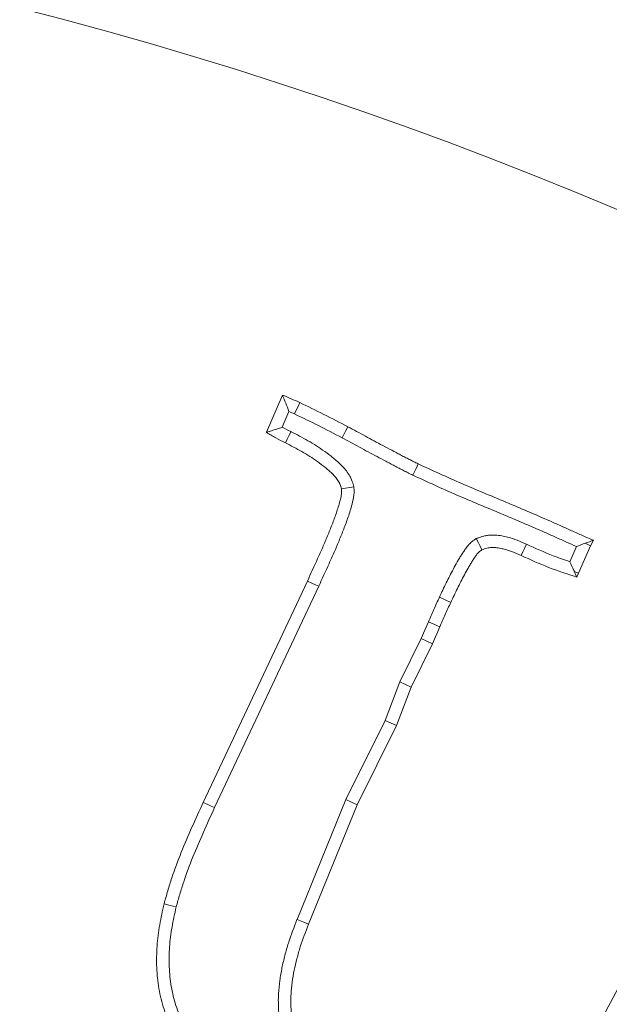
# Model space of a CAD drawing. Extents: x 13091 to 25379, y 839 to 4196.
# Drawn here: x 23695 to 23718, y 1489 to 1526 of the extents above; entities that cross this region are included whole.
import ezdxf

# ---------------------------------------------------------------- set-up
doc = ezdxf.new("R2010")
doc.units = 0
doc.header["$LTSCALE"] = 5
doc.layers.add('Bemaßungen(Brunner)', color=7, linetype='Continuous', lineweight=25)
doc.layers.add('SLD-0', color=7, linetype='Continuous')
doc.styles.add('Brunner 2014', font='arial.ttf', dxfattribs={"height": 35})
doc.dimstyles.new('Brunner 2014', dxfattribs={"dimscale": 5, "dimtxt": 35, "dimasz": 5, "dimexe": 3.175, "dimexo": 0, "dimgap": 0.762, "dimtad": 1, "dimdec": 0, "dimrnd": 1e-08, "dimtxsty": 'Brunner 2014', "dimcen": 0.09, "dimdle": 10, "dimclrd": 7, "dimclre": 7, "dimclrt": 7, "dimadec": 1, "dimazin": 2, "dimtfac": 0.666667, "dimtdec": 0, "dimtmove": 0, "dimatfit": 3, "dimldrblk": 'Filled-1', "dimfxl": 1, "dimtolj": 1, "dimlwd": 5, "dimlwe": 5, "dimarcsym": 0})
doc.dimstyles.new('STANDARD-Brunner-IIGroßer Text', dxfattribs={"dimscale": 5, "dimtxt": 35, "dimasz": 5, "dimexe": 3.175, "dimexo": 0, "dimgap": 0.762, "dimtad": 1, "dimdec": 0, "dimrnd": 1e-08, "dimtxsty": 'Brunner 2014', "dimcen": 0.09, "dimdle": 10, "dimclrd": 7, "dimclre": 7, "dimclrt": 7, "dimadec": 1, "dimazin": 2, "dimtfac": 0.666667, "dimtdec": 0, "dimtmove": 0, "dimatfit": 3, "dimldrblk": 'Filled-1', "dimfxl": 1, "dimtolj": 1, "dimlwd": 5, "dimlwe": 5, "dimarcsym": 0})

# ---------------------------------------------------------------- blocks, each defined once
blk = doc.blocks.new('*D264')
at = {"layer": 'Bemaßungen(Brunner)', "color": 7, "linetype": 'Continuous', "lineweight": 5, "transparency": 16777216}
for p, q in [((23657.007, 1375.946), (23657.007, 1764.388)), ((24120.262, 1484.575), (24120.262, 1764.388)), ((24095.262, 1748.513), (23682.007, 1748.513))]:
    blk.add_line(p, q, dxfattribs=at)
at = {"layer": 'Bemaßungen(Brunner)', "color": 7, "lineweight": 5, "transparency": 16777216}
for points in [[(23682.007, 1752.679), (23682.007, 1744.346), (23657.007, 1748.513)], [(24095.262, 1752.679), (24095.262, 1744.346), (24120.262, 1748.513)]]:
    blk.add_solid(points, dxfattribs=at)
at = {"layer": 'Defpoints', "color": 0, "lineweight": 5, "transparency": 16777216}
for p in [(23657.007, 1748.513), (24120.262, 1484.575), (23657.007, 1375.946)]:
    blk.add_point(p, dxfattribs=at)
at = {"layer": 'Bemaßungen(Brunner)', "color": 7, "lineweight": 9, "transparency": 16777216, "insert": (23882.345, 1770.205), "char_height": 35, "attachment_point": 5, "style": 'Brunner 2014'}
blk.add_mtext('\\A1;463', dxfattribs=at)
blk = doc.blocks.new('Filled-1')
at = {"color": 0}
for p, q in [((0, 0), (-1, 0.1667)), ((-1, 0.1667), (-1, -0.1667)), ((-1, 0), (0, 0)), ((-1, -0.1667), (0, 0))]:
    blk.add_line(p, q, dxfattribs=at)
at = {"color": 0, "flags": 128}
blk.add_lwpolyline([(-1, -0.1667), (0, 0), (-1, 0.1667), (-1, -0.1667)], dxfattribs=at)
at = {"color": 0}
blk.add_solid([(-1, -0.1667), (0, 0), (-1, 0.1667), (-1, -0.1667)], dxfattribs=at)
blk = doc.blocks.new('*D271')
at = {"layer": 'Defpoints', "color": 0, "lineweight": 5, "transparency": 16777216}
for p in [(23737.744, 1415.713), (23576.269, 1336.179)]:
    blk.add_point(p, dxfattribs=at)
at = {"layer": 'SLD-0', "color": 7, "lineweight": 5, "transparency": 16777216}
for p, q in [((24447.923, 1765.506), (23760.172, 1426.759)), ((23576.269, 1336.179), (23737.744, 1415.713)), ((23553.842, 1325.133), (23531.414, 1314.087))]:
    blk.add_line(p, q, dxfattribs=at)
for points in [[(23758.331, 1430.497), (23762.013, 1423.021), (23737.744, 1415.713)], [(23552.001, 1328.871), (23555.683, 1321.395), (23576.269, 1336.179)]]:
    blk.add_solid(points, dxfattribs=at)
at = {"layer": 'SLD-0', "color": 1, "lineweight": 9, "transparency": 16777216, "insert": (24152, 1666.021), "char_height": 35, "attachment_point": 1, "rotation": 26.2222, "style": 'Brunner 2014'}
blk.add_mtext('\\A1;%%C160/180/200', dxfattribs=at)
blk = doc.blocks.new('*D284')
at = {"layer": 'Defpoints', "color": 0, "lineweight": 5, "transparency": 16777216}
for p in [(23745.63, 1542.197), (23568.383, 1209.695)]:
    blk.add_point(p, dxfattribs=at)
at = {"layer": 'SLD-0', "color": 7, "linetype": 'Continuous', "lineweight": 5, "transparency": 16777216}
for p, q in [((23833.963, 1707.903), (23757.39, 1564.258)), ((23568.383, 1209.695), (23745.63, 1542.197)), ((23556.623, 1187.634), (23544.863, 1165.573))]:
    blk.add_line(p, q, dxfattribs=at)
at = {"layer": 'SLD-0', "color": 7, "lineweight": 5, "transparency": 16777216}
for points in [[(23753.713, 1566.218), (23761.067, 1562.298), (23745.63, 1542.197)], [(23552.946, 1189.594), (23560.3, 1185.674), (23568.383, 1209.695)]]:
    blk.add_solid(points, dxfattribs=at)
at = {"layer": 'SLD-0', "color": 7, "lineweight": 9, "transparency": 16777216, "insert": (23741.253, 1622.223), "char_height": 35, "attachment_point": 1, "rotation": 61.9392, "style": 'Brunner 2014'}
blk.add_mtext('\\A1;∅377', dxfattribs=at)
blk = doc.blocks.new('*D285')
at = {"layer": 'Bemaßungen(Brunner)', "color": 7, "linetype": 'Continuous', "lineweight": 5, "transparency": 16777216}
for p, q in [((23986.619, 1694.143), (23836.151, 1548.886)), ((23495.849, 1220.369), (23818.164, 1531.523)), ((23477.862, 1203.006), (23459.876, 1185.642))]:
    blk.add_line(p, q, dxfattribs=at)
at = {"layer": 'Bemaßungen(Brunner)', "color": 7, "lineweight": 5, "transparency": 16777216}
for points in [[(23833.257, 1551.884), (23839.045, 1545.889), (23818.164, 1531.523)], [(23474.968, 1206.004), (23480.756, 1200.008), (23495.849, 1220.369)]]:
    blk.add_solid(points, dxfattribs=at)
at = {"layer": 'Defpoints', "color": 0, "lineweight": 5, "transparency": 16777216}
for p in [(23818.164, 1531.523), (23495.849, 1220.369)]:
    blk.add_point(p, dxfattribs=at)
at = {"layer": 'Bemaßungen(Brunner)', "color": 7, "lineweight": 9, "transparency": 16777216, "insert": (23926.598, 1667.696), "char_height": 35, "attachment_point": 5, "rotation": 43.9905, "style": 'Brunner 2014'}
blk.add_mtext('\\A1;∅448', dxfattribs=at)

msp = doc.modelspace()

# ---------------------------------------------------------------- linework, layer by layer
at = {"color": 7, "linetype": 'Continuous', "lineweight": 9}
for p, q in [((23704.712, 1510.834), (23705.307, 1512.227)), ((23705.301, 1511.024), (23705.553, 1511.615)), ((23707.979, 1508.794), (23707.515, 1508.722)), ((23716.294, 1506.568), (23716.049, 1506.002)), ((23716.816, 1506.599), (23716.369, 1505.569)), ((23716.619, 1506.697), (23716.816, 1506.599)), ((23716.929, 1506.803), (23716.816, 1506.599)), ((23716.213, 1505.637), (23716.369, 1505.569)), ((23716.369, 1505.569), (23716.307, 1505.427)), ((23702.346, 1497.015), (23706.241, 1505.28)), ((23702.769, 1496.819), (23706.664, 1505.084)), ((23711.174, 1504.68), (23711.596, 1504.482)), ((23710.761, 1503.761), (23710.488, 1503.132)), ((23710.761, 1503.761), (23711.189, 1503.576)), ((23711.189, 1503.576), (23710.911, 1502.936)), ((23710.488, 1503.132), (23709.691, 1501.51)), ((23710.911, 1502.936), (23710.119, 1501.323)), ((23710.488, 1503.132), (23710.911, 1502.936)), ((23709.691, 1501.51), (23709.142, 1500.078)), ((23709.691, 1501.51), (23710.119, 1501.323)), ((23710.119, 1501.323), (23709.57, 1499.891)), ((23709.142, 1500.078), (23707.672, 1497.116)), ((23709.142, 1500.078), (23709.57, 1499.891)), ((23709.57, 1499.891), (23708.098, 1496.924)), ((23707.672, 1497.116), (23705.853, 1492.64)), ((23707.672, 1497.116), (23708.098, 1496.924)), ((23708.098, 1496.924), (23706.286, 1492.469))]:
    msp.add_line(p, q, dxfattribs=at)
at = {"color": 7, "linetype": 'Continuous', "lineweight": 9, "flags": 128}
for points in [[(23705.76, 1511.521), (23705.824, 1511.657), (23705.891, 1511.8), (23705.958, 1511.944)], [(23707.534, 1510.631), (23707.6, 1510.755), (23707.665, 1510.879), (23707.752, 1511.043)], [(23705.629, 1510.86), (23705.552, 1510.707), (23705.486, 1510.575), (23705.42, 1510.443)], [(23710.182, 1509.234), (23710.241, 1509.361), (23710.3, 1509.487), (23710.379, 1509.656)], [(23712.549, 1506.865), (23712.628, 1506.71), (23712.695, 1506.578), (23712.763, 1506.446)], [(23714.42, 1506.657), (23714.349, 1506.499), (23714.289, 1506.365), (23714.229, 1506.231)], [(23706.664, 1505.084), (23706.537, 1505.143), (23706.41, 1505.202), (23706.241, 1505.28)], [(23702.769, 1496.819), (23702.642, 1496.878), (23702.515, 1496.937), (23702.346, 1497.015)], [(23701.338, 1493.108), (23701.112, 1493.165), (23700.885, 1493.222)], [(23705.853, 1492.64), (23705.983, 1492.589), (23706.113, 1492.537), (23706.286, 1492.469)]]:
    msp.add_lwpolyline(points, dxfattribs=at)
at = {"color": 7, "linetype": 'Continuous', "lineweight": 9}
msp.add_circle((23657.007, 1375.946), 224, dxfattribs=at)
msp.add_arc((23657.007, 1375.946), 155.568, 204.84481, 155.15519, dxfattribs=at)
for points, knots in [([(23705.553, 1511.615), (23705.512, 1511.718), (23705.472, 1511.82), (23705.431, 1511.922), (23705.39, 1512.024), (23705.348, 1512.125), (23705.307, 1512.227)], [0, 0, 0, 0, 0.000598863, 0.000598863, 0.000598863, 0.001197742, 0.001197742, 0.001197742, 0.001197742]), ([(23705.307, 1512.227), (23705.416, 1512.181), (23705.525, 1512.136), (23705.742, 1512.042), (23705.85, 1511.993), (23705.958, 1511.944)], [0, 0, 0, 0, 0.5, 0.5, 1, 1, 1, 1]), ([(23705.958, 1511.944), (23706.26, 1511.799), (23706.561, 1511.654), (23707.159, 1511.354), (23707.456, 1511.198), (23707.752, 1511.043)], [0, 0, 0, 0, 0.5, 0.5, 1, 1, 1, 1]), ([(23705.76, 1511.521), (23706.061, 1511.377), (23706.358, 1511.234), (23706.945, 1510.939), (23707.238, 1510.786), (23707.534, 1510.631)], [0.0023886, 0.0023886, 0.0023886, 0.0023886, 0.5, 0.5, 0.9988061, 0.9988061, 0.9988061, 0.9988061]), ([(23705.301, 1511.024), (23705.233, 1511.001), (23705.165, 1510.978), (23705.097, 1510.956), (23705.033, 1510.935), (23704.969, 1510.914), (23704.905, 1510.894), (23704.841, 1510.874), (23704.776, 1510.854), (23704.712, 1510.834)], [0, 0, 0, 0, 0.000404889, 0.000404889, 0.000404889, 0.00079032, 0.00079032, 0.00079032, 0.001175761, 0.001175761, 0.001175761, 0.001175761]), ([(23705.629, 1510.86), (23705.627, 1510.861), (23705.625, 1510.862), (23705.622, 1510.863), (23705.508, 1510.919), (23705.4, 1510.971), (23705.301, 1511.024)], [-0.0091952, -0.0091952, -0.0091952, -0.0091952, 0, 0, 0, 0.4716527, 0.4716527, 0.4716527, 0.4716527]), ([(23707.752, 1511.043), (23707.971, 1510.926), (23708.189, 1510.809), (23708.624, 1510.573), (23708.841, 1510.455), (23709.169, 1510.281), (23709.279, 1510.224), (23709.444, 1510.138), (23709.498, 1510.109), (23709.608, 1510.051), (23709.662, 1510.022), (23709.772, 1509.964), (23709.827, 1509.935), (23709.937, 1509.879), (23709.992, 1509.851), (23710.075, 1509.808), (23710.102, 1509.794), (23710.157, 1509.765), (23710.185, 1509.751), (23710.24, 1509.723), (23710.267, 1509.709), (23710.323, 1509.683), (23710.351, 1509.67), (23710.379, 1509.656)], [0, 0, 0, 0, 0.25, 0.25, 0.5, 0.5, 0.625, 0.625, 0.6875, 0.6875, 0.75, 0.75, 0.8125, 0.8125, 0.875, 0.875, 0.90625, 0.90625, 0.9375, 0.9375, 0.96875, 0.96875, 1, 1, 1, 1]), ([(23705.42, 1510.443), (23705.298, 1510.502), (23705.177, 1510.56), (23705, 1510.658), (23704.942, 1510.692), (23704.826, 1510.762), (23704.769, 1510.798), (23704.712, 1510.834)], [0, 0, 0, 0, 0.5, 0.5, 0.75, 0.75, 1, 1, 1, 1]), ([(23707.979, 1508.794), (23707.974, 1508.812), (23707.969, 1508.83), (23707.964, 1508.848), (23707.948, 1508.904), (23707.929, 1508.977), (23707.885, 1509.085), (23707.875, 1509.108), (23707.854, 1509.151), (23707.843, 1509.171), (23707.81, 1509.231), (23707.787, 1509.268), (23707.718, 1509.369), (23707.674, 1509.425), (23707.579, 1509.536), (23707.53, 1509.588), (23707.431, 1509.686), (23707.38, 1509.731), (23707.281, 1509.817), (23707.232, 1509.857), (23707.087, 1509.973), (23706.988, 1510.048), (23706.685, 1510.265), (23706.474, 1510.398), (23706.051, 1510.64), (23705.841, 1510.75), (23705.636, 1510.857), (23705.633, 1510.858), (23705.631, 1510.859), (23705.629, 1510.86)], [-0.020038, -0.020038, -0.020038, -0.020038, 0, 0, 0, 0.0625, 0.0625, 0.078125, 0.078125, 0.09375, 0.09375, 0.125, 0.125, 0.1875, 0.1875, 0.25, 0.25, 0.3125, 0.3125, 0.375, 0.375, 0.5, 0.5, 0.75, 0.75, 1, 1, 1, 1.002684, 1.002684, 1.002684, 1.002684]), ([(23707.534, 1510.631), (23707.752, 1510.514), (23707.968, 1510.399), (23708.401, 1510.164), (23708.62, 1510.044), (23708.952, 1509.868), (23709.064, 1509.81), (23709.227, 1509.725), (23709.281, 1509.696), (23709.388, 1509.639), (23709.443, 1509.61), (23709.555, 1509.551), (23709.614, 1509.52), (23709.726, 1509.463), (23709.781, 1509.435), (23709.86, 1509.395), (23709.886, 1509.381), (23709.942, 1509.352), (23709.971, 1509.337), (23710.031, 1509.306), (23710.063, 1509.29), (23710.124, 1509.261), (23710.153, 1509.248), (23710.181, 1509.234), (23710.181, 1509.234), (23710.182, 1509.234), (23710.182, 1509.234)], [0.0008051, 0.0008051, 0.0008051, 0.0008051, 0.25, 0.25, 0.5, 0.5, 0.625, 0.625, 0.6875, 0.6875, 0.75, 0.75, 0.8125, 0.8125, 0.875, 0.875, 0.90625, 0.90625, 0.9375, 0.9375, 0.96875, 0.96875, 1, 1, 1, 1.0004225, 1.0004225, 1.0004225, 1.0004225]), ([(23707.515, 1508.722), (23707.499, 1508.778), (23707.483, 1508.834), (23707.456, 1508.901), (23707.45, 1508.914), (23707.438, 1508.94), (23707.431, 1508.953), (23707.41, 1508.991), (23707.395, 1509.015), (23707.346, 1509.088), (23707.31, 1509.133), (23707.235, 1509.221), (23707.195, 1509.263), (23707.113, 1509.344), (23707.07, 1509.383), (23706.982, 1509.459), (23706.937, 1509.496), (23706.802, 1509.604), (23706.71, 1509.674), (23706.428, 1509.876), (23706.232, 1510), (23705.83, 1510.229), (23705.625, 1510.336), (23705.42, 1510.443)], [0, 0, 0, 0, 0.0625, 0.0625, 0.078125, 0.078125, 0.09375, 0.09375, 0.125, 0.125, 0.1875, 0.1875, 0.25, 0.25, 0.3125, 0.3125, 0.375, 0.375, 0.5, 0.5, 0.75, 0.75, 1, 1, 1, 1]), ([(23710.379, 1509.656), (23710.649, 1509.531), (23710.92, 1509.406), (23711.462, 1509.16), (23711.734, 1509.039), (23712.281, 1508.803), (23712.555, 1508.688), (23713.105, 1508.459), (23713.379, 1508.344), (23714.202, 1507.998), (23714.75, 1507.764), (23715.432, 1507.465), (23715.568, 1507.405), (23715.84, 1507.283), (23715.975, 1507.222), (23716.247, 1507.1), (23716.383, 1507.039), (23716.655, 1506.919), (23716.792, 1506.861), (23716.929, 1506.803)], [0, 0, 0, 0, 0.125, 0.125, 0.25, 0.25, 0.375, 0.375, 0.5, 0.5, 0.75, 0.75, 0.8125, 0.8125, 0.875, 0.875, 0.9375, 0.9375, 1, 1, 1, 1]), ([(23710.182, 1509.234), (23710.182, 1509.234), (23710.183, 1509.233), (23710.183, 1509.233), (23710.453, 1509.108), (23710.725, 1508.982), (23711.271, 1508.734), (23711.547, 1508.612), (23712.099, 1508.374), (23712.375, 1508.258), (23712.925, 1508.029), (23713.199, 1507.914), (23714.02, 1507.568), (23714.566, 1507.336), (23715.243, 1507.038), (23715.379, 1506.978), (23715.649, 1506.858), (23715.783, 1506.797), (23716.043, 1506.68), (23716.168, 1506.624), (23716.294, 1506.568)], [-0.0001756, -0.0001756, -0.0001756, -0.0001756, 0, 0, 0, 0.125, 0.125, 0.25, 0.25, 0.375, 0.375, 0.5, 0.5, 0.75, 0.75, 0.8125, 0.8125, 0.875, 0.875, 0.9318565, 0.9318565, 0.9318565, 0.9318565]), ([(23706.664, 1505.084), (23706.665, 1505.085), (23706.665, 1505.086), (23706.665, 1505.087), (23706.793, 1505.368), (23706.919, 1505.645), (23707.112, 1506.067), (23707.176, 1506.209), (23707.302, 1506.498), (23707.364, 1506.643), (23707.482, 1506.932), (23707.541, 1507.076), (23707.656, 1507.371), (23707.712, 1507.522), (23707.816, 1507.83), (23707.865, 1507.986), (23707.918, 1508.187), (23707.929, 1508.227), (23707.95, 1508.318), (23707.961, 1508.369), (23707.973, 1508.452), (23707.976, 1508.481), (23707.981, 1508.542), (23707.983, 1508.572), (23707.984, 1508.654), (23707.982, 1508.7), (23707.981, 1508.739), (23707.98, 1508.757), (23707.979, 1508.776), (23707.979, 1508.794)], [-0.000863, -0.000863, -0.000863, -0.000863, 0, 0, 0, 0.25, 0.25, 0.375, 0.375, 0.5, 0.5, 0.625, 0.625, 0.75, 0.75, 0.875, 0.875, 0.90625, 0.90625, 0.9375, 0.9375, 0.953125, 0.953125, 0.96875, 0.96875, 1, 1, 1, 1.015084, 1.015084, 1.015084, 1.015084]), ([(23706.241, 1505.28), (23706.368, 1505.56), (23706.496, 1505.84), (23706.687, 1506.259), (23706.75, 1506.399), (23706.874, 1506.681), (23706.933, 1506.823), (23707.05, 1507.107), (23707.108, 1507.25), (23707.22, 1507.536), (23707.273, 1507.68), (23707.372, 1507.971), (23707.417, 1508.118), (23707.467, 1508.304), (23707.476, 1508.341), (23707.494, 1508.417), (23707.502, 1508.454), (23707.51, 1508.511), (23707.512, 1508.53), (23707.516, 1508.568), (23707.516, 1508.588), (23707.517, 1508.645), (23707.516, 1508.684), (23707.515, 1508.722)], [0, 0, 0, 0, 0.25, 0.25, 0.375, 0.375, 0.5, 0.5, 0.625, 0.625, 0.75, 0.75, 0.875, 0.875, 0.90625, 0.90625, 0.9375, 0.9375, 0.953125, 0.953125, 0.96875, 0.96875, 1, 1, 1, 1]), ([(23714.42, 1506.657), (23714.42, 1506.657), (23714.419, 1506.657), (23714.419, 1506.657), (23714.302, 1506.709), (23714.178, 1506.765), (23713.974, 1506.842), (23713.903, 1506.866), (23713.758, 1506.91), (23713.685, 1506.928), (23713.574, 1506.952), (23713.537, 1506.96), (23713.461, 1506.973), (23713.424, 1506.979), (23713.304, 1506.995), (23713.216, 1507.002), (23713.071, 1506.998), (23713.021, 1506.994), (23712.918, 1506.979), (23712.87, 1506.968), (23712.738, 1506.934), (23712.666, 1506.907), (23712.605, 1506.885), (23712.586, 1506.879), (23712.567, 1506.872), (23712.549, 1506.865)], [-0.000729, -0.000729, -0.000729, -0.000729, 0, 0, 0, 0.25, 0.25, 0.375, 0.375, 0.5, 0.5, 0.5625, 0.5625, 0.625, 0.625, 0.75, 0.75, 0.8125, 0.8125, 0.875, 0.875, 1, 1, 1, 1.039092, 1.039092, 1.039092, 1.039092]), ([(23712.549, 1506.865), (23712.532, 1506.854), (23712.515, 1506.842), (23712.499, 1506.831), (23712.479, 1506.817), (23712.454, 1506.8), (23712.393, 1506.755), (23712.358, 1506.725), (23712.268, 1506.639), (23712.222, 1506.583), (23712.143, 1506.48), (23712.111, 1506.432), (23712.069, 1506.368), (23712.056, 1506.349), (23712.029, 1506.308), (23712.016, 1506.287), (23711.974, 1506.224), (23711.946, 1506.18), (23711.89, 1506.087), (23711.863, 1506.041), (23711.786, 1505.905), (23711.74, 1505.819), (23711.602, 1505.559), (23711.512, 1505.384), (23711.338, 1505.031), (23711.255, 1504.853), (23711.174, 1504.68)], [-0.026133, -0.026133, -0.026133, -0.026133, 0, 0, 0, 0.03125, 0.03125, 0.0625, 0.0625, 0.125, 0.125, 0.1875, 0.1875, 0.21875, 0.21875, 0.25, 0.25, 0.3125, 0.3125, 0.375, 0.375, 0.5, 0.5, 0.75, 0.75, 1, 1, 1, 1]), ([(23714.229, 1506.231), (23714.112, 1506.283), (23713.996, 1506.335), (23713.818, 1506.403), (23713.758, 1506.423), (23713.636, 1506.459), (23713.575, 1506.475), (23713.481, 1506.495), (23713.45, 1506.502), (23713.387, 1506.513), (23713.355, 1506.518), (23713.26, 1506.53), (23713.196, 1506.535), (23713.1, 1506.533), (23713.069, 1506.53), (23713.006, 1506.521), (23712.976, 1506.514), (23712.884, 1506.49), (23712.823, 1506.468), (23712.763, 1506.446)], [0, 0, 0, 0, 0.25, 0.25, 0.375, 0.375, 0.5, 0.5, 0.5625, 0.5625, 0.625, 0.625, 0.75, 0.75, 0.8125, 0.8125, 0.875, 0.875, 1, 1, 1, 1]), ([(23716.049, 1506.002), (23715.835, 1506.074), (23715.625, 1506.147), (23715.091, 1506.354), (23714.76, 1506.503), (23714.421, 1506.656), (23714.421, 1506.656), (23714.42, 1506.657), (23714.42, 1506.657)], [0.1911522, 0.1911522, 0.1911522, 0.1911522, 0.5, 0.5, 1, 1, 1, 1.0004996, 1.0004996, 1.0004996, 1.0004996]), ([(23712.763, 1506.446), (23712.743, 1506.433), (23712.723, 1506.419), (23712.685, 1506.39), (23712.666, 1506.375), (23712.614, 1506.325), (23712.583, 1506.288), (23712.525, 1506.212), (23712.498, 1506.172), (23712.459, 1506.112), (23712.445, 1506.092), (23712.419, 1506.052), (23712.406, 1506.032), (23712.367, 1505.972), (23712.341, 1505.931), (23712.291, 1505.85), (23712.267, 1505.808), (23712.196, 1505.683), (23712.151, 1505.598), (23712.016, 1505.344), (23711.929, 1505.174), (23711.759, 1504.829), (23711.678, 1504.656), (23711.596, 1504.482)], [0, 0, 0, 0, 0.03125, 0.03125, 0.0625, 0.0625, 0.125, 0.125, 0.1875, 0.1875, 0.21875, 0.21875, 0.25, 0.25, 0.3125, 0.3125, 0.375, 0.375, 0.5, 0.5, 0.75, 0.75, 1, 1, 1, 1]), ([(23716.307, 1505.427), (23715.953, 1505.542), (23715.599, 1505.657), (23714.907, 1505.925), (23714.568, 1506.078), (23714.229, 1506.231)], [0, 0, 0, 0, 0.5, 0.5, 1, 1, 1, 1]), ([(23716.049, 1506.002), (23716.097, 1505.895), (23716.145, 1505.787), (23716.193, 1505.68), (23716.2, 1505.666), (23716.206, 1505.652), (23716.213, 1505.637)], [0.0006621063, 0.0006621063, 0.0006621063, 0.0006621063, 0.0013242112, 0.0013242112, 0.0013242112, 0.0014120654, 0.0014120654, 0.0014120654, 0.0014120654]), ([(23711.174, 1504.68), (23711.138, 1504.602), (23711.102, 1504.525), (23711.066, 1504.448), (23711.03, 1504.37), (23710.995, 1504.293), (23710.96, 1504.215), (23710.892, 1504.064), (23710.826, 1503.913), (23710.761, 1503.761)], [0, 0, 0, 0, 0.000255864, 0.000255864, 0.000255864, 0.000511732, 0.000511732, 0.000511732, 0.001007568, 0.001007568, 0.001007568, 0.001007568]), ([(23711.596, 1504.482), (23711.526, 1504.332), (23711.456, 1504.182), (23711.32, 1503.88), (23711.254, 1503.728), (23711.189, 1503.576)], [0, 0, 0, 0, 0.5, 0.5, 1, 1, 1, 1]), ([(23700.885, 1493.222), (23700.931, 1493.385), (23700.977, 1493.548), (23701.072, 1493.874), (23701.123, 1494.036), (23701.283, 1494.519), (23701.402, 1494.837), (23701.656, 1495.465), (23701.792, 1495.777), (23702.066, 1496.397), (23702.206, 1496.706), (23702.346, 1497.015)], [0, 0, 0, 0, 0.125, 0.125, 0.25, 0.25, 0.5, 0.5, 0.75, 0.75, 1, 1, 1, 1]), ([(23701.338, 1493.108), (23701.382, 1493.267), (23701.427, 1493.425), (23701.519, 1493.739), (23701.567, 1493.895), (23701.722, 1494.361), (23701.837, 1494.669), (23702.086, 1495.283), (23702.219, 1495.59), (23702.491, 1496.205), (23702.63, 1496.511), (23702.769, 1496.819)], [0.0030469, 0.0030469, 0.0030469, 0.0030469, 0.125, 0.125, 0.25, 0.25, 0.5, 0.5, 0.75, 0.75, 0.9991327, 0.9991327, 0.9991327, 0.9991327]), ([(23707.09, 1483.417), (23706.613, 1483.651), (23706.136, 1483.886), (23705.211, 1484.409), (23704.762, 1484.695), (23703.902, 1485.32), (23703.49, 1485.657), (23702.91, 1486.204), (23702.724, 1486.394), (23702.367, 1486.788), (23702.196, 1486.992), (23701.869, 1487.411), (23701.713, 1487.627), (23701.427, 1488.075), (23701.297, 1488.307), (23701.068, 1488.787), (23700.967, 1489.034), (23700.803, 1489.54), (23700.74, 1489.799), (23700.65, 1490.323), (23700.623, 1490.588), (23700.601, 1491.119), (23700.606, 1491.385), (23700.634, 1491.783), (23700.646, 1491.916), (23700.679, 1492.179), (23700.7, 1492.311), (23700.769, 1492.703), (23700.827, 1492.962), (23700.885, 1493.222)], [0, 0, 0, 0, 0.125, 0.125, 0.25, 0.25, 0.375, 0.375, 0.4375, 0.4375, 0.5, 0.5, 0.5625, 0.5625, 0.625, 0.625, 0.6875, 0.6875, 0.75, 0.75, 0.8125, 0.8125, 0.875, 0.875, 0.90625, 0.90625, 0.9375, 0.9375, 1, 1, 1, 1]), ([(23707.289, 1483.839), (23706.813, 1484.072), (23706.349, 1484.301), (23705.455, 1484.807), (23705.021, 1485.083), (23704.191, 1485.686), (23703.793, 1486.012), (23703.239, 1486.535), (23703.062, 1486.716), (23702.721, 1487.092), (23702.557, 1487.288), (23702.244, 1487.689), (23702.097, 1487.893), (23701.83, 1488.311), (23701.709, 1488.527), (23701.496, 1488.971), (23701.404, 1489.199), (23701.253, 1489.663), (23701.196, 1489.899), (23701.113, 1490.381), (23701.088, 1490.625), (23701.068, 1491.12), (23701.072, 1491.37), (23701.098, 1491.743), (23701.11, 1491.867), (23701.141, 1492.113), (23701.16, 1492.236), (23701.225, 1492.604), (23701.281, 1492.853), (23701.338, 1493.108)], [0.0006264, 0.0006264, 0.0006264, 0.0006264, 0.125, 0.125, 0.25, 0.25, 0.375, 0.375, 0.4375, 0.4375, 0.5, 0.5, 0.5625, 0.5625, 0.625, 0.625, 0.6875, 0.6875, 0.75, 0.75, 0.8125, 0.8125, 0.875, 0.875, 0.90625, 0.90625, 0.9375, 0.9375, 0.9990284, 0.9990284, 0.9990284, 0.9990284]), ([(23705.853, 1492.64), (23705.852, 1492.639), (23705.852, 1492.638), (23705.851, 1492.636), (23705.743, 1492.355), (23705.631, 1492.065), (23705.484, 1491.611), (23705.439, 1491.456), (23705.359, 1491.147), (23705.323, 1490.991), (23705.26, 1490.679), (23705.233, 1490.522), (23705.188, 1490.2), (23705.171, 1490.037), (23705.157, 1489.788), (23705.155, 1489.705), (23705.154, 1489.541), (23705.156, 1489.46), (23705.163, 1489.221), (23705.172, 1489.065), (23705.181, 1488.915), (23705.181, 1488.908), (23705.182, 1488.901), (23705.182, 1488.894)], [-0.001211, -0.001211, -0.001211, -0.001211, 0, 0, 0, 0.25, 0.25, 0.375, 0.375, 0.5, 0.5, 0.625, 0.625, 0.75, 0.75, 0.8125, 0.8125, 0.875, 0.875, 1, 1, 1, 1.005612, 1.005612, 1.005612, 1.005612]), ([(23706.286, 1492.469), (23706.178, 1492.187), (23706.069, 1491.905), (23705.93, 1491.475), (23705.888, 1491.33), (23705.812, 1491.038), (23705.779, 1490.891), (23705.719, 1490.595), (23705.693, 1490.446), (23705.651, 1490.147), (23705.636, 1489.997), (23705.624, 1489.771), (23705.621, 1489.696), (23705.621, 1489.545), (23705.622, 1489.47), (23705.629, 1489.244), (23705.638, 1489.093), (23705.646, 1488.942)], [0, 0, 0, 0, 0.25, 0.25, 0.375, 0.375, 0.5, 0.5, 0.625, 0.625, 0.75, 0.75, 0.8125, 0.8125, 0.875, 0.875, 1, 1, 1, 1])]:
    msp.add_open_spline(points, degree=3, knots=knots, dxfattribs=at)
for points in [[(23705.553, 1511.615), (23705.621, 1511.584), (23705.69, 1511.553), (23705.76, 1511.521)], [(23716.619, 1506.697), (23716.511, 1506.654), (23716.402, 1506.611), (23716.294, 1506.568)], [(23716.619, 1506.697), (23716.722, 1506.732), (23716.826, 1506.767), (23716.929, 1506.803)], [(23716.213, 1505.637), (23716.244, 1505.567), (23716.275, 1505.497), (23716.307, 1505.427)]]:
    msp.add_open_spline(points, degree=3, dxfattribs=at)

# ---------------------------------------------------------------- dimensions: what is measured, and where the dimension line sits
at = {"layer": 'Bemaßungen(Brunner)', "lineweight": 9}
dim = msp.add_linear_dim(base=(23657.007, 1748.513), p1=(24120.262, 1484.575), p2=(23657.007, 1375.946), dimstyle='Brunner 2014', dxfattribs=at)
dim.commit()
dim.dimension.update_dxf_attribs({"geometry": '*D264', "text_midpoint": (23882.345, 1748.513), "dimtype": 160})
dim = msp.add_diameter_dim_2p(p1=(23495.849, 1220.369), p2=(23818.164, 1531.523), dimstyle='Brunner 2014', dxfattribs=at)
dim.commit()
dim.dimension.update_dxf_attribs({"geometry": '*D285', "text_midpoint": (23942.336, 1651.394), "dimtype": 163})
at = {"layer": 'SLD-0', "color": 7, "lineweight": 9}
dim = msp.add_diameter_dim_2p(p1=(23576.269, 1336.179), p2=(23737.744, 1415.713), text='%%C160/180/200', dimstyle='STANDARD-Brunner-IIGroßer Text', override={"dimclrt": 1}, dxfattribs=at)
dim.commit()
dim.dimension.update_dxf_attribs({"geometry": '*D271', "text_midpoint": (24307.423, 1696.304), "dimtype": 163})
dim = msp.add_diameter_dim_2p(p1=(23568.383, 1209.695), p2=(23745.63, 1542.197), dimstyle='Brunner 2014', dxfattribs=at)
dim.commit()
dim.dimension.update_dxf_attribs({"geometry": '*D284', "text_midpoint": (23805.026, 1653.619), "dimtype": 163})

doc.saveas('drawing.dxf')
